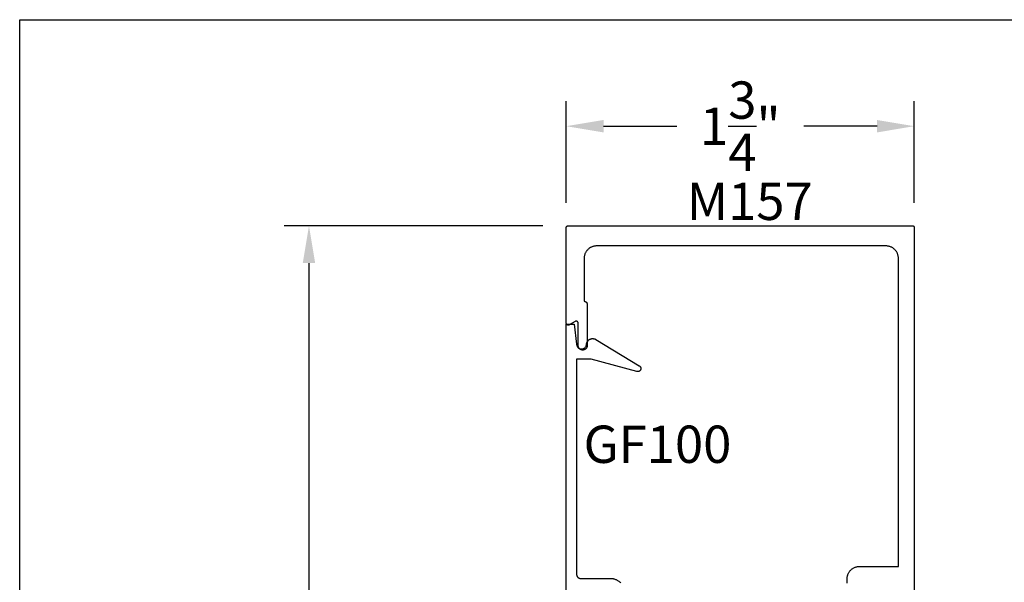
# Model space of a CAD drawing. Units: inches. Extents: x 0 to 108, y 0 to 43.
# Drawn here: x 38 to 43, y 34 to 37 of the extents above; entities that cross this region are included whole.
import ezdxf

# ---------------------------------------------------------------- set-up
doc = ezdxf.new("R2010")
doc.units = ezdxf.units.IN
doc.header["$LTSCALE"] = 0.25
doc.header["$MEASUREMENT"] = 0
for name, color, linetype in [('Arcadia-Dim', 4, 'Continuous'), ('Arcadia-Profile', 5, 'Continuous'), ('Arcadia-Text', 3, 'Continuous')]:
    doc.layers.add(name, color=color, linetype=linetype)
doc.layers.add('Arcadia-mview', color=6, linetype='Continuous', plot=False)
doc.styles.get("Standard").update_dxf_attribs({"font": 'ARIALN.TTF'})
doc.dimstyles.get("Standard").update_dxf_attribs({"dimscale": 2, "dimtxt": 0.09375, "dimasz": 0.09375, "dimexe": 0.0625, "dimexo": 0.0625, "dimgap": 0.09, "dimtad": 0, "dimtih": 1, "dimtoh": 1, "dimdec": 4, "dimzin": 0, "dimdsep": 46, "dimlunit": 4, "dimtxsty": 'Standard', "dimcen": 0.09, "dimadec": 0, "dimazin": 0, "dimtfac": 1, "dimtdec": 4, "dimtofl": 0, "dimtmove": 0, "dimatfit": 3, "dimfxl": 1, "dimtolj": 1, "dimtzin": 0, "dimarcsym": 0})

# ---------------------------------------------------------------- blocks, each defined once
blk = doc.blocks.new('*D90')
at = {"layer": 'Arcadia-Dim', "color": 0, "lineweight": -2}
for p, q in [((40.7482, 36.3981), (40.7482, 36.9081)), ((42.4982, 36.3981), (42.4982, 36.9081)), ((40.9357, 36.7831), (41.3034, 36.7831)), ((42.3107, 36.7831), (41.943, 36.7831))]:
    blk.add_line(p, q, dxfattribs=at)
at = {"layer": 'Arcadia-Dim', "color": 0, "lineweight": -3}
for points in [[(40.9357, 36.8143), (40.9357, 36.7518), (40.7482, 36.7831)], [(42.3107, 36.8143), (42.3107, 36.7518), (42.4982, 36.7831)]]:
    blk.add_solid(points, dxfattribs=at)
at = {"layer": 'Defpoints', "color": 0, "lineweight": -3}
for p in [(42.4982, 36.7831), (40.7482, 36.2731), (42.4982, 36.2731)]:
    blk.add_point(p, dxfattribs=at)
at = {"layer": 'Arcadia-Dim', "color": 0, "insert": (41.6232, 36.7831), "char_height": 0.1875, "attachment_point": 5}
blk.add_mtext('\\A1;1{\\H1.000000x;\\S3/4;}"', dxfattribs=at)
blk = doc.blocks.new('*D91')
at = {"layer": 'Arcadia-Dim', "color": 0, "lineweight": -2}
for p, q in [((40.6301, 36.2826), (39.3295, 36.2826)), ((39.4545, 36.0951), (39.4545, 34.4324)), ((39.4545, 31.9706), (39.4545, 33.6333)), ((40.6332, 31.7831), (39.3295, 31.7831))]:
    blk.add_line(p, q, dxfattribs=at)
at = {"layer": 'Arcadia-Dim', "color": 0, "lineweight": -3}
for points in [[(39.4233, 36.0951), (39.4858, 36.0951), (39.4545, 36.2826)], [(39.4233, 31.9706), (39.4858, 31.9706), (39.4545, 31.7831)]]:
    blk.add_solid(points, dxfattribs=at)
at = {"layer": 'Defpoints', "color": 0, "lineweight": -3}
for p in [(40.7551, 36.2826), (39.4545, 31.7831), (40.7582, 31.7831)]:
    blk.add_point(p, dxfattribs=at)
at = {"layer": 'Arcadia-Dim', "color": 0, "insert": (39.4545, 34.0328), "char_height": 0.1875, "attachment_point": 5}
blk.add_mtext('\\A1;4{\\H1.000000x;\\S1/2;}"', dxfattribs=at)

msp = doc.modelspace()

# ---------------------------------------------------------------- linework, layer by layer
at = {"layer": 'Arcadia-mview', "lineweight": -3}
msp.add_lwpolyline([(38, 37.31833), (70, 37.31833), (70, 0), (38, 0)], close=True, dxfattribs=at)
at = {"layer": 'Arcadia-Profile'}
for points in [[(42.16023, 34.48559), (42.16023, 34.50809), (42.16031, 34.51133), (42.16057, 34.51457), (42.16099, 34.51779), (42.16158, 34.52098), (42.16234, 34.52414), (42.16326, 34.52725), (42.16435, 34.53031), (42.16559, 34.53331), (42.16699, 34.53624), (42.16854, 34.53909), (42.17023, 34.54186), (42.17207, 34.54453), (42.17405, 34.54711), (42.17615, 34.54958), (42.17839, 34.55193), (42.18074, 34.55416), (42.18321, 34.55627), (42.18579, 34.55825), (42.18846, 34.56009), (42.19123, 34.56178), (42.19408, 34.56333), (42.19701, 34.56473), (42.20001, 34.56597), (42.20307, 34.56706), (42.20618, 34.56798), (42.20934, 34.56873), (42.21253, 34.56933), (42.21575, 34.56975), (42.21898, 34.57), (42.22223, 34.57009), (42.41823, 34.57009), (42.41823, 36.11909), (42.41814, 36.12233), (42.41789, 36.12557), (42.41747, 36.12879), (42.41687, 36.13198), (42.41612, 36.13514), (42.4152, 36.13825), (42.41411, 36.14131), (42.41287, 36.14431), (42.41147, 36.14724), (42.40992, 36.15009), (42.40823, 36.15286), (42.40639, 36.15553), (42.40441, 36.15811), (42.4023, 36.16058), (42.40007, 36.16293), (42.39772, 36.16516), (42.39525, 36.16727), (42.39267, 36.16925), (42.39, 36.17109), (42.38723, 36.17278), (42.38438, 36.17433), (42.38145, 36.17573), (42.37845, 36.17697), (42.37539, 36.17806), (42.37228, 36.17898), (42.36912, 36.17973), (42.36593, 36.18033), (42.36271, 36.18075), (42.35947, 36.181), (42.35623, 36.18109), (40.90023, 36.18109), (40.89698, 36.181), (40.89375, 36.18075), (40.89053, 36.18033), (40.88734, 36.17973), (40.88418, 36.17898), (40.88107, 36.17806), (40.87801, 36.17697), (40.87501, 36.17573), (40.87208, 36.17433), (40.86923, 36.17278), (40.86646, 36.17109), (40.86379, 36.16925), (40.86121, 36.16727), (40.85874, 36.16516), (40.85639, 36.16293), (40.85415, 36.16058), (40.85205, 36.15811), (40.85007, 36.15553), (40.84823, 36.15286), (40.84654, 36.15009), (40.84499, 36.14724), (40.84359, 36.14431), (40.84235, 36.14131), (40.84126, 36.13825), (40.84034, 36.13514), (40.83958, 36.13198), (40.83899, 36.12879), (40.83857, 36.12557), (40.83831, 36.12233), (40.83823, 36.11909), (40.83823, 35.90309), (40.83901, 35.90307), (40.8398, 35.90301), (40.84058, 35.9029), (40.84135, 35.90276), (40.84211, 35.90258), (40.84286, 35.90236), (40.84361, 35.90209), (40.84433, 35.90179), (40.84504, 35.90145), (40.84573, 35.90108), (40.8464, 35.90067), (40.84705, 35.90022), (40.84767, 35.89975), (40.84827, 35.89924), (40.84884, 35.8987), (40.84938, 35.89813), (40.84989, 35.89753), (40.85036, 35.89691), (40.85081, 35.89626), (40.85122, 35.89559), (40.85159, 35.8949), (40.85193, 35.89419), (40.85223, 35.89347), (40.8525, 35.89272), (40.85272, 35.89197), (40.8529, 35.89121), (40.85304, 35.89044), (40.85315, 35.88966), (40.85321, 35.88887), (40.85323, 35.88809), (40.85323, 35.68009), (40.8532, 35.67894), (40.85311, 35.67779), (40.85296, 35.67665), (40.85275, 35.67552), (40.85248, 35.6744), (40.85215, 35.67329), (40.85177, 35.67221), (40.85133, 35.67114), (40.85083, 35.6701), (40.85028, 35.66909), (40.84968, 35.66811), (40.84903, 35.66716), (40.84833, 35.66624), (40.84758, 35.66537), (40.84679, 35.66453), (40.84595, 35.66374), (40.84507, 35.66299), (40.84416, 35.66229), (40.84321, 35.66164), (40.84223, 35.66104), (40.84122, 35.66049), (40.84018, 35.65999), (40.83911, 35.65955), (40.83803, 35.65917), (40.83692, 35.65884), (40.8358, 35.65857), (40.83467, 35.65836), (40.83353, 35.65821), (40.83238, 35.65812), (40.83123, 35.65809), (40.83023, 35.65809), (40.82908, 35.65812), (40.82793, 35.65821), (40.82679, 35.65836), (40.82566, 35.65857), (40.82454, 35.65884), (40.82343, 35.65917), (40.82235, 35.65955), (40.82128, 35.65999), (40.82024, 35.66049), (40.81923, 35.66104), (40.81825, 35.66164), (40.8173, 35.66229), (40.81638, 35.66299), (40.81551, 35.66374), (40.81467, 35.66453), (40.81388, 35.66537), (40.81313, 35.66624), (40.81243, 35.66716), (40.81178, 35.66811), (40.81118, 35.66909), (40.81063, 35.6701), (40.81013, 35.67114), (40.80969, 35.67221), (40.80931, 35.67329), (40.80898, 35.6744), (40.80871, 35.67552), (40.8085, 35.67665), (40.80835, 35.67779), (40.80826, 35.67894), (40.80823, 35.68009), (40.80823, 35.79309), (40.80821, 35.79379), (40.80813, 35.79448), (40.80801, 35.79517), (40.80784, 35.79585), (40.80763, 35.79651), (40.80736, 35.79716), (40.80706, 35.79778), (40.80671, 35.79839), (40.80632, 35.79897), (40.80589, 35.79952), (40.80542, 35.80004), (40.80492, 35.80052), (40.80439, 35.80097), (40.80382, 35.80138), (40.80323, 35.80175), (40.80261, 35.80208), (40.80198, 35.80236), (40.80132, 35.8026), (40.80065, 35.80279), (40.79997, 35.80294), (40.79927, 35.80303), (40.79858, 35.80308), (40.79788, 35.80308), (40.79718, 35.80303), (40.79649, 35.80294), (40.79581, 35.80279), (40.79514, 35.8026), (40.79448, 35.80236), (40.79385, 35.80208), (40.79323, 35.80175), (40.76323, 35.78443), (40.76261, 35.7841), (40.76198, 35.78382), (40.76132, 35.78358), (40.76065, 35.78339), (40.75997, 35.78324), (40.75927, 35.78314), (40.75858, 35.7831), (40.75788, 35.7831), (40.75718, 35.78314), (40.75649, 35.78324), (40.75581, 35.78339), (40.75514, 35.78358), (40.75448, 35.78382), (40.75385, 35.7841), (40.75323, 35.78443), (40.75264, 35.7848), (40.75207, 35.78521), (40.75154, 35.78566), (40.75104, 35.78614), (40.75057, 35.78666), (40.75014, 35.78721), (40.74975, 35.78779), (40.7494, 35.78839), (40.74909, 35.78902), (40.74883, 35.78967), (40.74862, 35.79033), (40.74845, 35.79101), (40.74833, 35.7917), (40.74825, 35.79239), (40.74823, 35.79309), (40.74823, 36.27309), (40.74824, 36.27361), (40.74828, 36.27413), (40.74835, 36.27465), (40.74845, 36.27517), (40.74857, 36.27568), (40.74872, 36.27618), (40.74889, 36.27667), (40.74909, 36.27716), (40.74932, 36.27763), (40.74957, 36.27809), (40.74984, 36.27854), (40.75014, 36.27897), (40.75046, 36.27938), (40.7508, 36.27978), (40.75116, 36.28016), (40.75154, 36.28052), (40.75194, 36.28086), (40.75235, 36.28118), (40.75278, 36.28148), (40.75323, 36.28175), (40.75369, 36.282), (40.75416, 36.28222), (40.75465, 36.28243), (40.75514, 36.2826), (40.75564, 36.28275), (40.75615, 36.28287), (40.75667, 36.28297), (40.75718, 36.28303), (40.75771, 36.28308), (40.75823, 36.28309), (42.48823, 36.28309), (42.48875, 36.28308), (42.48927, 36.28303), (42.48979, 36.28297), (42.49031, 36.28287), (42.49082, 36.28275), (42.49132, 36.2826), (42.49181, 36.28243), (42.4923, 36.28222), (42.49277, 36.282), (42.49323, 36.28175), (42.49368, 36.28148), (42.49411, 36.28118), (42.49452, 36.28086), (42.49492, 36.28052), (42.4953, 36.28016), (42.49566, 36.27978), (42.496, 36.27938), (42.49632, 36.27897), (42.49662, 36.27854), (42.49689, 36.27809), (42.49714, 36.27763), (42.49736, 36.27716), (42.49757, 36.27667), (42.49774, 36.27618), (42.49789, 36.27568), (42.49801, 36.27517), (42.49811, 36.27465), (42.49817, 36.27413), (42.49822, 36.27361), (42.49823, 36.27309), (42.49823, 34.32809)], [(40.74808, 34.33631), (40.74808, 35.78831), (40.78808, 35.78831), (40.80008, 35.68831), (40.80021, 35.6857), (40.80062, 35.68311), (40.8013, 35.68059), (40.80224, 35.67814), (40.80342, 35.67581), (40.80485, 35.67362), (40.8065, 35.67158), (40.80835, 35.66973), (40.81038, 35.66809), (40.81258, 35.66666), (40.81491, 35.66547), (40.81735, 35.66453), (40.81988, 35.66386), (40.82246, 35.66345), (40.82508, 35.66331), (40.82769, 35.66345), (40.83027, 35.66386), (40.8328, 35.66453), (40.83524, 35.66547), (40.83758, 35.66666), (40.83977, 35.66809), (40.8418, 35.66973), (40.84365, 35.67158), (40.8453, 35.67362), (40.84673, 35.67581), (40.84791, 35.67814), (40.84885, 35.68059), (40.84953, 35.68311), (40.84994, 35.6857), (40.85008, 35.68831), (40.8504, 35.69035), (40.85086, 35.69236), (40.85145, 35.69434), (40.85218, 35.69627), (40.85303, 35.69816), (40.854, 35.69998), (40.85509, 35.70173), (40.8563, 35.70341), (40.85762, 35.705), (40.85903, 35.7065), (40.86055, 35.7079), (40.86216, 35.7092), (40.86384, 35.71039), (40.86561, 35.71146), (40.86744, 35.71241), (40.86933, 35.71324), (40.87127, 35.71395), (40.87326, 35.71452), (40.87527, 35.71495), (40.87732, 35.71526), (40.87938, 35.71542), (40.88144, 35.71545), (40.8835, 35.71534), (40.88555, 35.7151), (40.88758, 35.71471), (40.88958, 35.7142), (40.89154, 35.71355), (40.89345, 35.71277), (40.89531, 35.71187), (40.8971, 35.71084), (41.11535, 35.57901), (41.11661, 35.57816), (41.11779, 35.57719), (41.11888, 35.57612), (41.11985, 35.57494), (41.12071, 35.57368), (41.12145, 35.57235), (41.12205, 35.57095), (41.12252, 35.5695), (41.12285, 35.56801), (41.12303, 35.56649), (41.12307, 35.56497), (41.12297, 35.56345), (41.12272, 35.56194), (41.12233, 35.56047), (41.1218, 35.55904), (41.12113, 35.55767), (41.12034, 35.55637), (41.11943, 35.55514), (41.11841, 35.55401), (41.11728, 35.55299), (41.11606, 35.55207), (41.11476, 35.55128), (41.11339, 35.55061), (41.11196, 35.55007), (41.11049, 35.54968), (41.10898, 35.54942), (41.10746, 35.54932), (41.10594, 35.54935), (41.10442, 35.54953), (41.10293, 35.54986), (40.87358, 35.61131), (40.80008, 35.61131), (40.80008, 34.53031), (40.8001, 34.52926), (40.80019, 34.52822), (40.80032, 34.52718), (40.80051, 34.52615), (40.80076, 34.52513), (40.80105, 34.52413), (40.8014, 34.52314), (40.8018, 34.52218), (40.80226, 34.52123), (40.80276, 34.52031), (40.8033, 34.51942), (40.8039, 34.51855), (40.80453, 34.51772), (40.80521, 34.51693), (40.80593, 34.51617), (40.80669, 34.51545), (40.80749, 34.51477), (40.80832, 34.51413), (40.80918, 34.51354), (40.81008, 34.51299), (40.811, 34.51249), (40.81194, 34.51204), (40.81291, 34.51164), (40.8139, 34.51129), (40.8149, 34.51099), (40.81592, 34.51075), (40.81695, 34.51056), (40.81798, 34.51042), (40.81903, 34.51034), (40.82008, 34.51031), (40.97422, 34.51017), (40.97732, 34.5099), (40.98041, 34.5095), (40.98348, 34.50897), (40.98652, 34.50831), (40.98953, 34.50752), (40.9925, 34.50659), (40.99543, 34.50554), (40.99832, 34.50436), (41.00115, 34.50306), (41.00392, 34.50164), (41.00662, 34.5001), (41.00926, 34.49844), (41.01182, 34.49667), (41.01431, 34.4948), (41.01671, 34.49281), (41.01902, 34.49073), (41.02124, 34.48854)]]:
    msp.add_lwpolyline(points, dxfattribs=at)

# ---------------------------------------------------------------- texts
at = {"layer": 'Arcadia-Text', "lineweight": -3}
for s, p in [('M157', (41.35393, 36.31182)), ('GF100', (40.83512, 35.09077))]:
    msp.add_text(s, height=0.1875, dxfattribs=at).set_placement(p)

# ---------------------------------------------------------------- dimensions: what is measured, and where the dimension line sits
at = {"layer": 'Arcadia-Dim'}
dim = msp.add_linear_dim(base=(42.49823, 36.78309), p1=(40.74823, 36.27309), p2=(42.49823, 36.27309), dimstyle='Standard', dxfattribs=at)
dim.commit()
dim.dimension.update_dxf_attribs({"geometry": '*D90', "text_midpoint": (41.62323, 36.78309), "dimtype": 160})
dim = msp.add_linear_dim(base=(39.45452, 31.78309), p1=(40.75514, 36.2826), p2=(40.75823, 31.78309), angle=90, dimstyle='Standard', dxfattribs=at)
dim.commit()
dim.dimension.update_dxf_attribs({"geometry": '*D91', "text_midpoint": (39.45452, 34.03284)})

doc.saveas('drawing.dxf')
